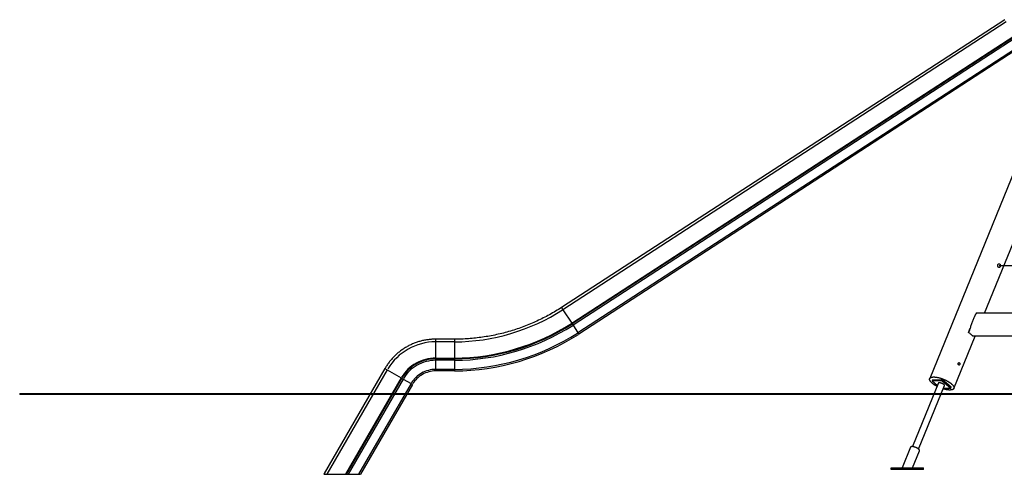
# Model space of a CAD drawing. Extents: x -78 to 78, y -37 to 37.
# Drawn here: x -78 to -26, y -34 to -10 of the extents above; entities that cross this region are included whole.
import ezdxf

# ---------------------------------------------------------------- set-up
doc = ezdxf.new("R2010")
doc.units = 0
doc.layers.get('0').update_dxf_attribs({"linetype": 'CONTINUOUS'})

msp = doc.modelspace()

# ---------------------------------------------------------------- linework, layer by layer
at = {"color": 0}
for points in [[(-26.0312, -10.2823), (-49.4835, -25.5123)], [(-25.9547, -10.4001), (-49.4069, -25.6301)], [(-48.9408, -26.3479), (-25.4886, -11.1178)], [(-25.4661, -11.1525), (-48.9183, -26.3826)], [(-25.4225, -11.2196), (-48.8747, -26.4496)], [(-25.1612, -11.6219), (-48.6135, -26.8519)], [(-25.1162, -11.6912), (-48.5685, -26.9213)], [(-23.1585, -12.5201), (-29.9981, -29.2738)], [(-27.0963, -25.8169), (-22.1665, -13.7415)], [(-26.2905, -23.2126), (-26.2864, -23.2163), (-26.2825, -23.2204), (-26.2788, -23.2248), (-26.2754, -23.2296), (-26.2724, -23.2347), (-26.2696, -23.2402), (-26.2672, -23.2458), (-26.265, -23.2518), (-26.2629, -23.2589), (-26.2613, -23.2663), (-26.26, -23.2739), (-26.2592, -23.2817), (-26.2589, -23.2897), (-26.2589, -23.2977), (-26.2594, -23.3058), (-26.2604, -23.3139), (-26.2628, -23.3272), (-26.2664, -23.3399), (-26.2708, -23.3516), (-26.2761, -23.3624), (-26.2819, -23.3718), (-26.2884, -23.3799), (-26.2958, -23.3871), (-26.2997, -23.39), (-26.3037, -23.3926), (-26.3084, -23.3951), (-26.3133, -23.397), (-26.3184, -23.3983), (-26.3236, -23.3991), (-26.3289, -23.3992), (-26.3343, -23.3986), (-26.3398, -23.3974), (-26.3453, -23.3955), (-26.3534, -23.3914), (-26.3612, -23.3858), (-26.3673, -23.3803), (-26.3731, -23.3739), (-26.3785, -23.3667), (-26.3834, -23.3588), (-26.3891, -23.3475), (-26.3938, -23.3354), (-26.3974, -23.3223), (-26.3997, -23.3087), (-26.4005, -23.2947), (-26.4004, -23.2876), (-26.3999, -23.2804), (-26.3979, -23.2675), (-26.3944, -23.2551), (-26.3922, -23.2491), (-26.3896, -23.2433), (-26.3867, -23.2378), (-26.3835, -23.2325), (-26.3799, -23.2275), (-26.3761, -23.2229), (-26.372, -23.2186), (-26.3677, -23.2147), (-26.3625, -23.2107), (-26.357, -23.2073), (-26.3514, -23.2045), (-26.3456, -23.2023), (-26.3397, -23.2006), (-26.3338, -23.1996), (-26.3278, -23.1992), (-26.3217, -23.1995), (-26.3134, -23.2009), (-26.3054, -23.2036), (-26.2977, -23.2075), (-26.2905, -23.2126)], [(-17.5606, -23.2992), (-26.3257, -23.2992)], [(-49.4835, -25.5123), (-49.5612, -25.5623), (-49.6394, -25.6116), (-49.7181, -25.6603), (-49.7974, -25.7083), (-49.8772, -25.7557), (-49.9575, -25.8024), (-50.0383, -25.8485), (-50.1196, -25.8939), (-50.2014, -25.9386), (-50.2836, -25.9825), (-50.3663, -26.0258), (-50.4495, -26.0684), (-50.5331, -26.1103), (-50.6172, -26.1515), (-50.7017, -26.1919), (-50.7866, -26.2315), (-50.8719, -26.2705), (-50.9576, -26.3087), (-51.0437, -26.3461), (-51.1302, -26.3828), (-51.217, -26.4187), (-51.3043, -26.4539), (-51.3918, -26.4882), (-51.4797, -26.5218), (-51.568, -26.5546), (-51.6565, -26.5866), (-51.7454, -26.6179), (-51.8346, -26.6483), (-51.924, -26.6779), (-52.0137, -26.7067), (-52.1037, -26.7347), (-52.194, -26.7619), (-52.2844, -26.7882), (-52.3752, -26.8137), (-52.4661, -26.8385), (-52.5572, -26.8623), (-52.6486, -26.8854), (-52.7401, -26.9076), (-52.8318, -26.929), (-52.9237, -26.9495), (-53.0157, -26.9693), (-53.1078, -26.9881), (-53.2001, -27.0061), (-53.2925, -27.0233), (-53.3851, -27.0397), (-53.4777, -27.0552), (-53.5703, -27.0698), (-53.6631, -27.0836), (-53.7559, -27.0966), (-53.8488, -27.1087), (-53.9417, -27.12), (-54.0346, -27.1304), (-54.1276, -27.14), (-54.2205, -27.1487), (-54.3135, -27.1566), (-54.4064, -27.1637), (-54.4993, -27.1699), (-54.5921, -27.1753), (-54.6849, -27.1798), (-54.7777, -27.1835), (-54.8703, -27.1864), (-54.9629, -27.1885), (-55.0554, -27.1897), (-55.1477, -27.1901)], [(-49.4835, -25.5123), (-49.4069, -25.6301)], [(-55.1477, -27.3306), (-55.1477, -27.3306), (-54.7694, -27.3233), (-54.3917, -27.3019), (-54.0148, -27.2664), (-53.6396, -27.2173), (-53.2662, -27.1545), (-52.8952, -27.0786), (-52.5271, -26.9896), (-52.1625, -26.8879), (-51.8016, -26.7735), (-51.4451, -26.6469), (-51.0933, -26.5082), (-50.7471, -26.3578), (-50.4065, -26.1956), (-50.0722, -26.0223), (-49.7447, -25.8378), (-49.4245, -25.6425)], [(-49.4069, -25.6301), (-48.9408, -26.3479)], [(-27.5279, -25.8169), (-27.5299, -25.8172), (-27.532, -25.8181), (-27.5344, -25.8197), (-27.5371, -25.8219), (-27.5399, -25.8248), (-27.543, -25.8283), (-27.5499, -25.8374), (-27.5577, -25.8491), (-27.5663, -25.8633), (-27.5757, -25.8801), (-27.5858, -25.8993), (-27.5966, -25.9207), (-27.6079, -25.9442), (-27.6198, -25.9696), (-27.632, -25.9967), (-27.6446, -26.0251), (-27.6574, -26.0548), (-27.6832, -26.1169), (-27.6988, -26.1556), (-27.715, -26.1965), (-27.7316, -26.2394), (-27.7485, -26.284), (-27.7656, -26.33), (-27.7826, -26.3769), (-27.7995, -26.4244), (-27.8161, -26.472), (-27.8322, -26.5192), (-27.8477, -26.5656), (-27.8624, -26.6109), (-27.8762, -26.6545), (-27.8891, -26.6962), (-27.9009, -26.7356), (-27.9116, -26.7725), (-27.9211, -26.8068)], [(-27.5422, -25.8274), (-27.5299, -25.7973)], [(-27.5299, -25.7973), (-27.5267, -25.7992), (-27.5235, -25.8012), (-27.5204, -25.8031), (-27.5172, -25.8051), (-27.514, -25.807), (-27.5109, -25.809), (-27.5077, -25.811), (-27.5046, -25.8129), (-27.5015, -25.8149), (-27.4984, -25.8169)], [(-18.6467, -25.8169), (-27.5279, -25.8169)], [(-55.1477, -28.1865), (-55.1477, -28.1865), (-54.7386, -28.1786), (-54.3303, -28.1554), (-53.9228, -28.117), (-53.5171, -28.064), (-53.1133, -27.9961), (-52.7123, -27.914), (-52.3143, -27.8178), (-51.9201, -27.7079), (-51.5298, -27.5842), (-51.1444, -27.4473), (-50.7642, -27.2973), (-50.3898, -27.1347), (-50.0215, -26.9593), (-49.6601, -26.7719), (-49.3059, -26.5724), (-48.9598, -26.3613)], [(-55.1477, -28.2278), (-55.1477, -28.2278), (-54.7371, -28.2199), (-54.3273, -28.1967), (-53.9184, -28.1582), (-53.5112, -28.1049), (-53.1059, -28.0368), (-52.7034, -27.9544), (-52.304, -27.8578), (-51.9084, -27.7474), (-51.5167, -27.6233), (-51.13, -27.4859), (-50.7483, -27.3353), (-50.3726, -27.1721), (-50.003, -26.9962), (-49.6402, -26.8081), (-49.2848, -26.6079), (-48.9374, -26.396)], [(-55.1477, -28.3078), (-55.1477, -28.3078), (-54.7343, -28.2998), (-54.3216, -28.2764), (-53.9098, -28.2377), (-53.4998, -28.184), (-53.0917, -28.1154), (-52.6864, -28.0324), (-52.2842, -27.9351), (-51.8858, -27.824), (-51.4914, -27.6989), (-51.1019, -27.5606), (-50.7175, -27.4091), (-50.3392, -27.2447), (-49.967, -27.0675), (-49.6018, -26.8781), (-49.2439, -26.6765), (-48.894, -26.4632)], [(-48.9408, -26.3479), (-48.9183, -26.3826)], [(-48.9183, -26.3826), (-48.8747, -26.4496)], [(-48.8747, -26.4496), (-48.6135, -26.8519)], [(-55.1477, -28.7875), (-55.1477, -28.7875), (-54.717, -28.7792), (-54.2872, -28.7548), (-53.8583, -28.7144), (-53.4312, -28.6585), (-53.0061, -28.5871), (-52.5839, -28.5007), (-52.1649, -28.3994), (-51.7499, -28.2836), (-51.3391, -28.1534), (-50.9333, -28.0093), (-50.533, -27.8514), (-50.1389, -27.6802), (-49.7511, -27.4957), (-49.3707, -27.2983), (-48.9979, -27.0883), (-48.6335, -26.866)], [(-55.1477, -28.8701), (-55.1477, -28.8701), (-54.714, -28.8618), (-54.2812, -28.8372), (-53.8493, -28.7965), (-53.4193, -28.7402), (-52.9913, -28.6683), (-52.5662, -28.5813), (-52.1444, -28.4793), (-51.7265, -28.3628), (-51.3128, -28.2317), (-50.9043, -28.0866), (-50.5012, -27.9276), (-50.1043, -27.7552), (-49.7139, -27.5693), (-49.3309, -27.3706), (-48.9555, -27.1591), (-48.5886, -26.9354)], [(-48.6135, -26.8519), (-48.5685, -26.9213)], [(-28.7205, -29.7954), (-27.5885, -27.0224)], [(-27.9542, -26.8365), (-27.8637, -26.615)], [(-27.7092, -27.0365), (-27.7255, -27.0171), (-27.7439, -26.9973), (-27.7643, -26.9772), (-27.7866, -26.9569), (-27.8108, -26.9365), (-27.8366, -26.9161), (-27.8641, -26.8958), (-27.8929, -26.8757), (-27.923, -26.8559), (-27.9542, -26.8365)], [(-27.9211, -26.8068), (-27.9421, -26.8068)], [(-27.7349, -27.0068), (-27.6762, -27.0068)], [(-27.6971, -27.0068), (-27.7092, -27.0365)], [(-27.6762, -27.0068), (-27.6612, -27.0087), (-27.6462, -27.0104), (-27.6313, -27.012), (-27.6163, -27.0133), (-27.6015, -27.0144), (-27.5866, -27.0153), (-27.5719, -27.016), (-27.5571, -27.0165), (-27.5425, -27.0168), (-27.5279, -27.0169), (-27.5279, -27.0169), (-27.5279, -27.0169), (-27.5279, -27.0169)], [(-27.5885, -27.0224), (-27.5882, -27.0218), (-27.5879, -27.0211), (-27.5877, -27.0204), (-27.5874, -27.0197), (-27.5871, -27.019), (-27.5868, -27.0183), (-27.5865, -27.0176), (-27.5862, -27.0168), (-27.5859, -27.0161), (-27.5856, -27.0153)], [(-27.5279, -27.0169), (-19.0783, -27.0169)], [(-56.1477, -27.1901), (-56.1963, -27.1905), (-56.245, -27.1917), (-56.2939, -27.1936), (-56.3429, -27.1963), (-56.3921, -27.1998), (-56.4414, -27.2041), (-56.4908, -27.2092), (-56.5402, -27.2151), (-56.5898, -27.2218), (-56.6393, -27.2294), (-56.6889, -27.2377), (-56.7385, -27.2469), (-56.788, -27.257), (-56.8376, -27.2679), (-56.887, -27.2796), (-56.9364, -27.2921), (-56.9857, -27.3055), (-57.0348, -27.3198), (-57.0838, -27.3348), (-57.1326, -27.3507), (-57.1812, -27.3675), (-57.2297, -27.3851), (-57.2779, -27.4035), (-57.3258, -27.4227), (-57.3735, -27.4427), (-57.4208, -27.4636), (-57.4679, -27.4853), (-57.5146, -27.5077), (-57.561, -27.531), (-57.6069, -27.555), (-57.6525, -27.5799), (-57.6977, -27.6054), (-57.7425, -27.6318), (-57.7867, -27.6588), (-57.8306, -27.6867), (-57.8739, -27.7152), (-57.9167, -27.7444), (-57.959, -27.7743), (-58.0007, -27.8049), (-58.0419, -27.8362), (-58.0826, -27.8681), (-58.1226, -27.9006), (-58.162, -27.9337), (-58.2009, -27.9675), (-58.239, -28.0018), (-58.2766, -28.0367), (-58.3135, -28.0721), (-58.3497, -28.1081), (-58.3853, -28.1446), (-58.4201, -28.1816), (-58.4543, -28.219), (-58.4878, -28.2569), (-58.5206, -28.2952), (-58.5526, -28.334), (-58.5839, -28.3731), (-58.6145, -28.4127), (-58.6444, -28.4525), (-58.6735, -28.4928), (-58.7018, -28.5333), (-58.7295, -28.5742), (-58.7563, -28.6153), (-58.7824, -28.6567), (-58.8078, -28.6983), (-58.8324, -28.7401)], [(-56.1477, -27.3306), (-56.1477, -27.3306), (-56.3399, -27.3369), (-56.5304, -27.356), (-56.7187, -27.3874), (-56.9041, -27.4309), (-57.0858, -27.4859), (-57.2636, -27.5523), (-57.4366, -27.6297), (-57.6043, -27.7178), (-57.7659, -27.816), (-57.9209, -27.9243), (-58.0687, -28.0421), (-58.2089, -28.1694), (-58.3405, -28.3054), (-58.4633, -28.4501), (-58.5763, -28.603), (-58.6794, -28.7641)], [(-56.1477, -27.1901), (-56.1477, -27.3306)], [(-55.1477, -27.1901), (-56.1477, -27.1901)], [(-56.1477, -27.3306), (-56.1477, -28.1865)], [(-55.1477, -27.3306), (-56.1477, -27.3306)], [(-55.1477, -27.1901), (-55.1477, -27.3306)], [(-55.1477, -27.3306), (-55.1477, -28.1865)], [(-56.1477, -28.1865), (-56.1477, -28.1865), (-56.2842, -28.191), (-56.4197, -28.2046), (-56.5534, -28.2269), (-56.6853, -28.2578), (-56.8145, -28.2969), (-56.9408, -28.3441), (-57.0637, -28.399), (-57.183, -28.4617), (-57.2978, -28.5314), (-57.408, -28.6084), (-57.5131, -28.6921), (-57.6128, -28.7826), (-57.7064, -28.8793), (-57.7937, -28.9822), (-57.874, -29.0909), (-57.9473, -29.2054)], [(-56.1477, -28.2278), (-56.1477, -28.2278), (-56.2816, -28.2322), (-56.4144, -28.2455), (-56.5455, -28.2674), (-56.6748, -28.2977), (-56.8014, -28.336), (-56.9253, -28.3823), (-57.0458, -28.4362), (-57.1627, -28.4976), (-57.2752, -28.566), (-57.3833, -28.6414), (-57.4864, -28.7235), (-57.5841, -28.8122), (-57.6758, -28.907), (-57.7614, -29.0079), (-57.8402, -29.1145), (-57.912, -29.2267)], [(-56.1477, -28.3078), (-56.1477, -28.3078), (-56.2763, -28.312), (-56.404, -28.3249), (-56.5301, -28.3459), (-56.6543, -28.375), (-56.776, -28.4118), (-56.8951, -28.4563), (-57.0109, -28.5081), (-57.1233, -28.5671), (-57.2314, -28.6328), (-57.3354, -28.7054), (-57.4344, -28.7843), (-57.5284, -28.8695), (-57.6165, -28.9606), (-57.6988, -29.0576), (-57.7745, -29.1601), (-57.8435, -29.268)], [(-56.1477, -28.1865), (-56.1477, -28.2278)], [(-56.1477, -28.1865), (-55.1477, -28.1865)], [(-55.1477, -28.2278), (-56.1477, -28.2278)], [(-56.1477, -28.2278), (-56.1477, -28.3078)], [(-55.1477, -28.3078), (-56.1477, -28.3078)], [(-56.1477, -28.3078), (-56.1477, -28.7875)], [(-55.1477, -28.1865), (-55.1477, -28.2278)], [(-55.1477, -28.2278), (-55.1477, -28.3078)], [(-55.1477, -28.3078), (-55.1477, -28.7875)], [(-28.4242, -28.4391), (-28.4199, -28.443), (-28.4161, -28.4477), (-28.4126, -28.4529), (-28.4097, -28.4586), (-28.4063, -28.4676), (-28.4041, -28.4772), (-28.4029, -28.4872), (-28.4029, -28.4975), (-28.4037, -28.5055), (-28.405, -28.5132), (-28.407, -28.5207), (-28.4095, -28.5279), (-28.4131, -28.5355), (-28.4174, -28.5423), (-28.4204, -28.5462), (-28.4237, -28.5497), (-28.4272, -28.5528), (-28.4308, -28.5553), (-28.4345, -28.5574), (-28.4383, -28.5589), (-28.4423, -28.5599), (-28.4464, -28.5603), (-28.4525, -28.56), (-28.4585, -28.5584), (-28.4645, -28.5556), (-28.4702, -28.5517), (-28.474, -28.5482), (-28.4776, -28.5442), (-28.4809, -28.5398), (-28.484, -28.5349), (-28.4874, -28.528), (-28.4903, -28.5207), (-28.4925, -28.5129), (-28.494, -28.5048), (-28.4947, -28.4973), (-28.4947, -28.4897), (-28.4941, -28.4822), (-28.4929, -28.4749), (-28.4901, -28.4654), (-28.4862, -28.4566), (-28.4813, -28.4489), (-28.4755, -28.4423), (-28.4694, -28.4373), (-28.4627, -28.4336), (-28.4558, -28.4313), (-28.4486, -28.4304), (-28.4422, -28.4308), (-28.4359, -28.4324), (-28.4298, -28.4352), (-28.4242, -28.4391)], [(-58.8324, -28.7401), (-62.0439, -34.3026)], [(-58.7107, -28.8104), (-61.9033, -34.3401)], [(-58.8324, -28.7401), (-58.7107, -28.8104)], [(-58.7107, -28.8104), (-57.9695, -29.2383)], [(-56.1477, -28.7875), (-56.1477, -28.7875), (-56.2452, -28.7907), (-56.342, -28.8004), (-56.4375, -28.8163), (-56.5317, -28.8384), (-56.624, -28.8663), (-56.7142, -28.9), (-56.802, -28.9392), (-56.8872, -28.984), (-56.9691, -29.0338), (-57.0479, -29.0888), (-57.1229, -29.1485), (-57.1942, -29.2132), (-57.261, -29.2823), (-57.3233, -29.3558), (-57.3807, -29.4335), (-57.4331, -29.5153)], [(-56.1477, -28.8701), (-56.1477, -28.8701), (-56.2398, -28.8731), (-56.3313, -28.8823), (-56.4216, -28.8973), (-56.5106, -28.9182), (-56.5977, -28.9445), (-56.683, -28.9764), (-56.766, -29.0135), (-56.8465, -29.0558), (-56.9239, -29.1029), (-56.9984, -29.1548), (-57.0693, -29.2113), (-57.1366, -29.2725), (-57.1997, -29.3377), (-57.2587, -29.4072), (-57.313, -29.4806), (-57.3624, -29.5579)], [(-56.1477, -28.7875), (-56.1477, -28.8701)], [(-55.1477, -28.7875), (-56.1477, -28.7875)], [(-55.1477, -28.8701), (-56.1477, -28.8701)], [(-55.1477, -28.7875), (-55.1477, -28.8701)], [(-57.9695, -29.2383), (-60.9151, -34.3401)], [(-57.9337, -29.259), (-60.8674, -34.3401)], [(-57.8645, -29.299), (-60.775, -34.3401)], [(-57.449, -29.5388), (-60.2211, -34.3401)], [(-57.3775, -29.5801), (-60.1256, -34.3401)], [(-57.9695, -29.2383), (-57.9338, -29.259)], [(-57.9338, -29.259), (-57.8645, -29.299)], [(-57.8645, -29.299), (-57.449, -29.5388)], [(-57.449, -29.5388), (-57.3775, -29.5801)], [(-29.5369, -29.5066), (-30.9116, -32.874)], [(-30.5876, -33.0062), (-29.2129, -29.6389)], [(-29.6105, -29.6869), (-29.6248, -29.6794), (-29.6389, -29.6718), (-29.653, -29.6641), (-29.667, -29.6562), (-29.6808, -29.6482), (-29.6945, -29.6402), (-29.7081, -29.632), (-29.7215, -29.6238), (-29.7347, -29.6154), (-29.7477, -29.607), (-29.7605, -29.5985), (-29.773, -29.59), (-29.7854, -29.5814), (-29.7975, -29.5728), (-29.8093, -29.5641), (-29.8208, -29.5554), (-29.8321, -29.5467), (-29.8431, -29.538), (-29.8537, -29.5292), (-29.8641, -29.5205), (-29.8741, -29.5118), (-29.8838, -29.5031), (-29.8931, -29.4944), (-29.9021, -29.4858), (-29.9107, -29.4772), (-29.919, -29.4687), (-29.9268, -29.4603), (-29.9343, -29.4519), (-29.9415, -29.4435), (-29.9482, -29.4353), (-29.9546, -29.4272), (-29.9605, -29.4191), (-29.9661, -29.4112), (-29.9713, -29.4034), (-29.9761, -29.3956), (-29.9805, -29.3881), (-29.9846, -29.3806), (-29.9882, -29.3732), (-29.9915, -29.366), (-29.9944, -29.359), (-29.9969, -29.3521), (-29.9991, -29.3453), (-30.0009, -29.3387), (-30.0023, -29.3322), (-30.0035, -29.3259), (-30.0042, -29.3197), (-30.0047, -29.3137), (-30.0048, -29.3078), (-30.0046, -29.3021), (-30.004, -29.2966), (-30.0032, -29.2912), (-30.0021, -29.286), (-30.0007, -29.281), (-29.999, -29.2761), (-29.9971, -29.2714), (-29.9949, -29.2668), (-29.9925, -29.2624), (-29.9898, -29.2581), (-29.9869, -29.254), (-29.9838, -29.2501), (-29.9804, -29.2463), (-29.9769, -29.2427), (-29.9731, -29.2392), (-29.9692, -29.2358), (-29.9632, -29.2312), (-29.9567, -29.2268), (-29.9496, -29.2225), (-29.9419, -29.2185), (-29.9336, -29.2146), (-29.9247, -29.2109), (-29.9152, -29.2075), (-29.905, -29.2044), (-29.8942, -29.2015), (-29.8828, -29.1989), (-29.8707, -29.1965), (-29.8579, -29.1945), (-29.8445, -29.1928), (-29.8304, -29.1915), (-29.8157, -29.1905), (-29.8003, -29.1899), (-29.7843, -29.1896), (-29.7677, -29.1897), (-29.7504, -29.1903), (-29.7325, -29.1912), (-29.7141, -29.1926), (-29.6951, -29.1944), (-29.6756, -29.1966), (-29.6556, -29.1992), (-29.6351, -29.2023), (-29.6141, -29.2058), (-29.5928, -29.2098), (-29.5711, -29.2141), (-29.549, -29.2189), (-29.5267, -29.2242), (-29.5041, -29.2298), (-29.4813, -29.2358), (-29.4584, -29.2422), (-29.4353, -29.249), (-29.4122, -29.2562), (-29.3891, -29.2637), (-29.3659, -29.2715), (-29.3429, -29.2796), (-29.3199, -29.2881), (-29.2971, -29.2968), (-29.2745, -29.3058), (-29.2521, -29.3149), (-29.23, -29.3243), (-29.2082, -29.3339), (-29.1868, -29.3437), (-29.1657, -29.3536), (-29.145, -29.3636), (-29.1248, -29.3737), (-29.105, -29.3839), (-29.0857, -29.3942), (-29.0668, -29.4045), (-29.0485, -29.4148), (-29.0307, -29.4251), (-29.0134, -29.4354), (-28.9967, -29.4457), (-28.9806, -29.456), (-28.965, -29.4661), (-28.9499, -29.4762), (-28.9355, -29.4862), (-28.9216, -29.4962), (-28.9082, -29.506), (-28.8954, -29.5156), (-28.8831, -29.5252), (-28.8714, -29.5346)], [(-29.8541, -29.3471), (-29.8754, -29.3991)], [(-29.345, -29.3991), (-29.8754, -29.3991)], [(-29.8754, -29.3991), (-29.5886, -29.6332)], [(-29.8541, -29.3471), (-29.3238, -29.3471)], [(-29.2242, -29.6665), (-29.2212, -29.6643), (-29.2186, -29.6619), (-29.2165, -29.6592), (-29.2147, -29.6564), (-29.2134, -29.6533), (-29.2126, -29.6499), (-29.2122, -29.6464), (-29.2123, -29.6427), (-29.2129, -29.6388), (-29.214, -29.6348), (-29.2156, -29.6306), (-29.2177, -29.6262), (-29.2203, -29.6218), (-29.2233, -29.6173), (-29.2268, -29.6127), (-29.2306, -29.608), (-29.2349, -29.6034), (-29.2396, -29.5987), (-29.2445, -29.594), (-29.2498, -29.5894), (-29.2554, -29.5848), (-29.2612, -29.5803), (-29.2672, -29.5759), (-29.2734, -29.5716), (-29.2797, -29.5674), (-29.2861, -29.5633), (-29.2926, -29.5593), (-29.2992, -29.5555), (-29.3124, -29.5482), (-29.3254, -29.5416), (-29.3338, -29.5376), (-29.3425, -29.5336), (-29.3515, -29.5297), (-29.3609, -29.5259), (-29.3706, -29.5221), (-29.3806, -29.5185), (-29.3908, -29.5151), (-29.4012, -29.5118), (-29.4116, -29.5088), (-29.4222, -29.5061), (-29.4327, -29.5036), (-29.4431, -29.5015), (-29.4534, -29.4997), (-29.4635, -29.4983), (-29.4732, -29.4973), (-29.4825, -29.4967), (-29.4914, -29.4966), (-29.4998, -29.4968), (-29.5076, -29.4975), (-29.5148, -29.4985), (-29.5181, -29.4992), (-29.5213, -29.5), (-29.5243, -29.5008), (-29.5271, -29.5018), (-29.5298, -29.5028), (-29.5323, -29.504), (-29.5346, -29.5052), (-29.5367, -29.5065), (-29.5386, -29.5078), (-29.5404, -29.5093), (-29.542, -29.5107), (-29.5434, -29.5123), (-29.5447, -29.5139), (-29.5457, -29.5156), (-29.5467, -29.5173), (-29.5474, -29.519), (-29.548, -29.5208), (-29.5484, -29.5227), (-29.5487, -29.5245), (-29.5489, -29.5264), (-29.5489, -29.5283), (-29.5488, -29.5303), (-29.5482, -29.5342)], [(-29.3238, -29.3471), (-29.345, -29.3991)], [(-29.345, -29.3991), (-28.8858, -29.774)], [(-28.8646, -29.7221), (-29.3238, -29.3471)], [(-28.8714, -29.5346), (-28.8601, -29.544), (-28.849, -29.5535), (-28.8381, -29.5632), (-28.8274, -29.573), (-28.8171, -29.5829), (-28.807, -29.5929), (-28.7973, -29.603), (-28.788, -29.6132), (-28.7791, -29.6235), (-28.7706, -29.6337), (-28.7626, -29.644), (-28.7551, -29.6544), (-28.7481, -29.6647), (-28.7417, -29.675), (-28.7359, -29.6853), (-28.7332, -29.6904), (-28.7307, -29.6955), (-28.7284, -29.7005), (-28.7262, -29.7056), (-28.7241, -29.7106), (-28.7223, -29.7156), (-28.7206, -29.7206), (-28.7191, -29.7255), (-28.7178, -29.7304), (-28.7167, -29.7353), (-28.7158, -29.7401), (-28.715, -29.7449), (-28.7144, -29.7496), (-28.7141, -29.7543), (-28.7139, -29.7589), (-28.7139, -29.7634), (-28.7142, -29.7679), (-28.7146, -29.7724), (-28.7153, -29.7768), (-28.7161, -29.7811), (-28.7171, -29.7854), (-28.7184, -29.7895), (-28.7198, -29.7936), (-28.7215, -29.7977), (-28.7234, -29.8016), (-28.7255, -29.8055), (-28.7277, -29.8093), (-28.7302, -29.813), (-28.7329, -29.8166), (-28.7358, -29.8202), (-28.7389, -29.8236), (-28.7422, -29.827), (-28.7458, -29.8302), (-28.7495, -29.8334), (-28.7534, -29.8364), (-28.7575, -29.8394), (-28.7618, -29.8423), (-28.7663, -29.845), (-28.771, -29.8477), (-28.7758, -29.8502), (-28.7809, -29.8527), (-28.7861, -29.855), (-28.7915, -29.8573), (-28.7971, -29.8594), (-28.8029, -29.8614), (-28.8088, -29.8634), (-28.8149, -29.8652), (-28.8211, -29.8669), (-28.8275, -29.8685), (-28.8341, -29.87), (-28.8408, -29.8713), (-28.8476, -29.8726), (-28.8617, -29.8748), (-28.8764, -29.8766), (-28.8915, -29.878), (-28.907, -29.8789), (-28.9229, -29.8795), (-28.9392, -29.8796), (-28.9559, -29.8793), (-28.9728, -29.8787), (-28.99, -29.8777), (-29.0073, -29.8764), (-29.0249, -29.8747), (-29.0426, -29.8727), (-29.0604, -29.8703), (-29.0782, -29.8677), (-29.0961, -29.8648), (-29.114, -29.8617), (-29.1319, -29.8582), (-29.1498, -29.8546), (-29.1675, -29.8507), (-29.1852, -29.8467), (-29.2027, -29.8424), (-29.2201, -29.838), (-29.2374, -29.8334), (-29.2616, -29.8266), (-29.2865, -29.8192)], [(-78.1603, -30.0911), (-78.1603, -30.0901)], [(-58.3406, -30.0901), (-78.1603, -30.0901)], [(-78.1603, -30.0911), (-58.3406, -30.0911)], [(-58.3406, -30.0901), (-58.3406, -30.0911)], [(-49.2566, -30.0901), (-58.3406, -30.0901)], [(-58.3406, -30.0911), (-49.2566, -30.0911)], [(-49.2566, -30.0911), (-49.2566, -30.0901)], [(-42.9962, -30.0901), (-49.2566, -30.0901)], [(-49.2566, -30.0911), (-42.9962, -30.0911)], [(-42.9962, -30.0911), (-42.9962, -30.0901)], [(-39.955, -30.0901), (-42.9962, -30.0901)], [(-42.9962, -30.0911), (-39.955, -30.0911)], [(-39.955, -30.0911), (-39.955, -30.0901)], [(-29.955, -30.0901), (-39.955, -30.0901)], [(-39.955, -30.0911), (-29.955, -30.0911)], [(-29.955, -30.0911), (-29.955, -30.0901)], [(-19.3484, -30.0901), (-29.955, -30.0901)], [(-29.955, -30.0911), (-19.3484, -30.0911)], [(-29.4513, -30.063), (-29.4494, -30.0648), (-29.4477, -30.0669), (-29.4463, -30.0693), (-29.4452, -30.072), (-29.444, -30.0764), (-29.4434, -30.0811), (-29.4434, -30.0852), (-29.4439, -30.0893), (-29.4448, -30.0933), (-29.4461, -30.0971), (-29.4482, -30.1012), (-29.4494, -30.1031), (-29.4507, -30.1047), (-29.4523, -30.1063), (-29.4541, -30.1076), (-29.4559, -30.1086), (-29.4578, -30.1093), (-29.4596, -30.1096), (-29.4615, -30.1095), (-29.4634, -30.1092), (-29.4653, -30.1085), (-29.4669, -30.1077), (-29.4685, -30.1066), (-29.47, -30.1054), (-29.4714, -30.1039), (-29.473, -30.1019), (-29.4743, -30.0998), (-29.4755, -30.0976), (-29.4765, -30.0952), (-29.4774, -30.0928), (-29.478, -30.0903), (-29.4785, -30.0877), (-29.4787, -30.0852), (-29.4788, -30.0823), (-29.4786, -30.0795), (-29.4781, -30.0768), (-29.4774, -30.0741), (-29.4762, -30.0709), (-29.4746, -30.068), (-29.4726, -30.0655), (-29.4704, -30.0633), (-29.468, -30.0617), (-29.4656, -30.0605), (-29.463, -30.0598), (-29.4604, -30.0596), (-29.458, -30.0598), (-29.4556, -30.0605), (-29.4534, -30.0615), (-29.4513, -30.063)], [(-29.4713, -30.0641), (-29.4707, -30.0647), (-29.4702, -30.0653), (-29.4697, -30.0659), (-29.4692, -30.0666), (-29.4687, -30.0673), (-29.4683, -30.068), (-29.4678, -30.0688), (-29.4674, -30.0696), (-29.4671, -30.0704), (-29.4667, -30.0712), (-29.4665, -30.072), (-29.4662, -30.0728), (-29.466, -30.0736), (-29.4657, -30.0744), (-29.4655, -30.0752), (-29.4654, -30.076), (-29.4652, -30.0768), (-29.4651, -30.0777), (-29.465, -30.0786), (-29.4649, -30.0794), (-29.4648, -30.0804), (-29.4648, -30.0814), (-29.4648, -30.0825), (-29.4648, -30.0835), (-29.4648, -30.0846), (-29.4649, -30.0857), (-29.465, -30.0868), (-29.4651, -30.0879), (-29.4653, -30.089), (-29.4655, -30.0901)], [(-29.2681, -29.7741), (-28.8858, -29.774)], [(-28.8858, -29.774), (-28.8646, -29.7221)], [(-31.0105, -32.9044), (-31.459, -34.0031)], [(-30.5383, -33.0972), (-30.537, -33.0933), (-30.5362, -33.0892), (-30.5359, -33.0849), (-30.5361, -33.0803), (-30.5368, -33.0756), (-30.538, -33.0707), (-30.5397, -33.0657), (-30.542, -33.0605), (-30.5447, -33.0552), (-30.5479, -33.0498), (-30.5516, -33.0443), (-30.5558, -33.0387), (-30.5604, -33.0331), (-30.5655, -33.0274), (-30.5709, -33.0218), (-30.5767, -33.0161), (-30.5893, -33.0048), (-30.603, -32.9938), (-30.6176, -32.9831), (-30.6329, -32.9728), (-30.6486, -32.963), (-30.6645, -32.9537), (-30.6805, -32.9451), (-30.6963, -32.9371), (-30.7172, -32.9273), (-30.7397, -32.9176), (-30.7635, -32.9084), (-30.7884, -32.8997), (-30.8011, -32.8957), (-30.814, -32.8919), (-30.827, -32.8884), (-30.84, -32.8852), (-30.853, -32.8823), (-30.8658, -32.8798), (-30.8784, -32.8777), (-30.8908, -32.876), (-30.9029, -32.8746), (-30.9145, -32.8738), (-30.9257, -32.8734), (-30.9364, -32.8734), (-30.9465, -32.8739), (-30.956, -32.8748), (-30.9648, -32.8761), (-30.9729, -32.8779), (-30.9802, -32.8801), (-30.9868, -32.8826), (-30.9926, -32.8855), (-30.9977, -32.8888), (-31.002, -32.8923), (-31.0055, -32.8961), (-31.0084, -32.9002), (-31.0105, -32.9044)], [(-30.9082, -34.0031), (-30.5383, -33.0972)], [(-62.0439, -34.3026), (-62.0655, -34.3401)], [(-62.0655, -34.3401), (-61.9033, -34.3401)], [(-61.9033, -34.3401), (-60.9151, -34.3401)], [(-60.9151, -34.3401), (-60.8674, -34.3401)], [(-60.8674, -34.3401), (-60.775, -34.3401)], [(-60.775, -34.3401), (-60.2211, -34.3401)], [(-60.2211, -34.3401), (-60.1256, -34.3401)], [(-32.0321, -34.0831), (-32.0321, -34.0031)], [(-32.0321, -34.0031), (-30.9008, -34.0031)], [(-30.9008, -34.0831), (-32.0321, -34.0831)], [(-30.9008, -34.0831), (-30.9008, -34.0031)], [(-30.9008, -34.0031), (-30.3351, -34.0031)], [(-30.3351, -34.0831), (-30.9008, -34.0831)], [(-30.3351, -34.0831), (-30.3351, -34.0031)]]:
    msp.add_lwpolyline(points, dxfattribs=at)

doc.saveas('drawing.dxf')
